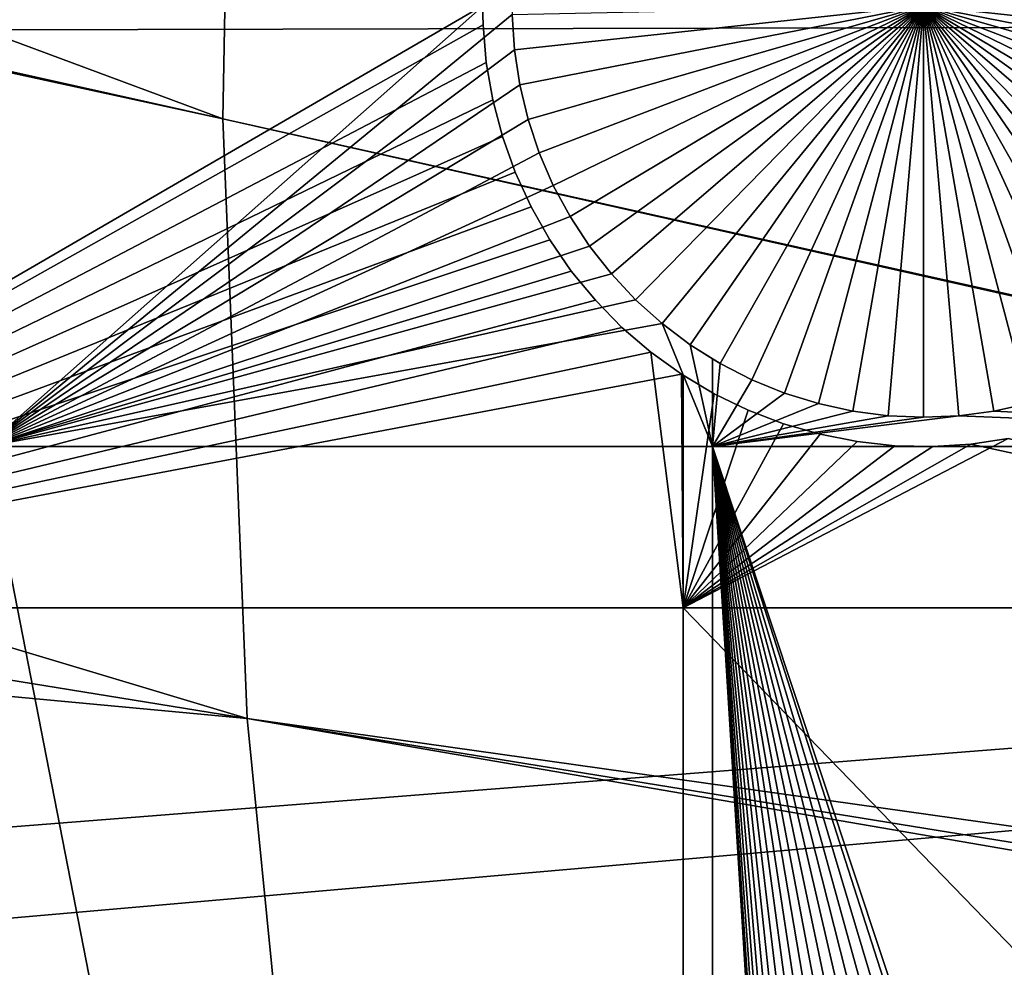
# Model space of a CAD drawing. Extents: x -150 to 227, y -695 to 0.
# Drawn here: x -89 to -80, y -553 to -545 of the extents above; entities that cross this region are included whole.
import ezdxf

# ---------------------------------------------------------------- set-up
doc = ezdxf.new("R2010")
doc.units = 0
for name, color, linetype in [('L13', 7, 'CONTINUOUS'), ('L14', 7, 'CONTINUOUS'), ('L15', 7, 'CONTINUOUS')]:
    doc.layers.add(name, color=color, linetype=linetype)

msp = doc.modelspace()

# ---------------------------------------------------------------- linework, layer by layer
at = {"layer": 'L13', "color": 250}
for points in [[(-81.95034, -515.8943, 1866), (-29.63024, -549.5579, 1868.7), (-80.10095, -511.135, 1866)], [(-83.51724, -520.7539, 1866), (-29.53253, -550.2754, 1868.7), (-81.95034, -515.8943, 1866)], [(-81.95034, -515.8943, 1866), (-29.53253, -550.2754, 1868.7), (-29.63024, -549.5579, 1868.7)], [(-84.79623, -525.6971, 1866), (-28.90183, -553.0003, 1868.7), (-83.51724, -520.7539, 1866)], [(-83.51724, -520.7539, 1866), (-28.90183, -553.0003, 1868.7), (-28.99473, -552.701, 1868.7)], [(-28.99473, -552.701, 1868.7), (-29.3081, -551.2876, 1868.7), (-83.51724, -520.7539, 1866)], [(-83.51724, -520.7539, 1866), (-29.3081, -551.2876, 1868.7), (-29.53253, -550.2754, 1868.7)], [(-147.6643, -532.4111, 1863.3), (-86.9602, -545.9619, 1866), (-146.671, -523.7668, 1863.3)], [(-146.671, -523.7668, 1863.3), (-86.9602, -545.9619, 1866), (-86.86677, -540.8568, 1866)], [(-85.78292, -530.7069, 1866), (-28.37957, -554.6824, 1868.7), (-84.79623, -525.6971, 1866)], [(-84.79623, -525.6971, 1866), (-28.37957, -554.6824, 1868.7), (-28.90183, -553.0003, 1868.7)], [(-86.4739, -535.7659, 1866), (-28.25799, -555.074, 1868.7), (-85.78292, -530.7069, 1866)], [(-85.78292, -530.7069, 1866), (-28.25799, -555.074, 1868.7), (-28.37957, -554.6824, 1868.7)], [(-147.6844, -532.7716, 1863.3), (-86.9602, -545.9619, 1866), (-147.6643, -532.4111, 1863.3)], [(-148.1996, -545.3405, 1860.3), (-147.6946, -532.7711, 1860.3), (0, -545, 1860.3)], [(-148.1486, -541.0989, 1863.3), (-86.75386, -551.0638, 1866), (-147.6844, -532.7716, 1863.3)], [(-147.6844, -532.7716, 1863.3), (-86.75386, -551.0638, 1866), (-86.9602, -545.9619, 1866)], [(-86.86677, -540.8568, 1866), (-27.32725, -557.3782, 1868.7), (-86.4739, -535.7659, 1866)], [(-27.32725, -557.3782, 1868.7), (-27.752, -556.3267, 1868.7), (-86.4739, -535.7659, 1866)], [(-86.4739, -535.7659, 1866), (-27.752, -556.3267, 1868.7), (-28.25799, -555.074, 1868.7)], [(-86.9602, -545.9619, 1866), (-26.25262, -559.511, 1868.7), (-86.86677, -540.8568, 1866)], [(-26.25262, -559.511, 1868.7), (-27.04517, -557.9381, 1868.7), (-86.86677, -540.8568, 1866)], [(-86.86677, -540.8568, 1866), (-27.04517, -557.9381, 1868.7), (-27.32725, -557.3782, 1868.7)], [(-148.1358, -545.3403, 1863.3), (-86.75386, -551.0638, 1866), (-148.1486, -541.0989, 1863.3)], [(-147.6368, -557.9075, 1860.3), (-148.1996, -545.3405, 1860.3), (0, -545, 1860.3)], [(-147.6368, -557.9075, 1860.3), (0, -545, 1860.3), (-146.0104, -570.3815, 1860.3)], [(0, -545, 1860.3), (-143.3318, -582.6726, 1860.3), (-146.0104, -570.3815, 1860.3)], [(0, -545, 1860.3), (-139.6206, -594.6922, 1860.3), (-143.3318, -582.6726, 1860.3)], [(-134.9034, -606.3539, 1860.3), (-139.6206, -594.6922, 1860.3), (0, -545, 1860.3)], [(0, -545, 1860.3), (-129.2143, -617.5734, 1860.3), (-134.9034, -606.3539, 1860.3)], [(0, -545, 1860.3), (-122.5941, -628.2701, 1860.3), (-129.2143, -617.5734, 1860.3)], [(-115.0907, -638.3669, 1860.3), (-122.5941, -628.2701, 1860.3), (0, -545, 1860.3)], [(0, -545, 1860.3), (-106.758, -647.7909, 1860.3), (-115.0907, -638.3669, 1860.3)], [(0, -545, 1860.3), (-97.65612, -656.4743, 1860.3), (-106.758, -647.7909, 1860.3)], [(-87.85064, -664.3546, 1860.3), (-97.65612, -656.4743, 1860.3), (0, -545, 1860.3)], [(0, -545, 1860.3), (-77.41219, -671.3748, 1860.3), (-87.85064, -664.3546, 1860.3)], [(-148.1222, -549.8001, 1863.3), (-86.24846, -556.1447, 1866), (-148.1358, -545.3403, 1863.3)], [(-148.1358, -545.3403, 1863.3), (-86.24846, -556.1447, 1866), (-86.75386, -551.0638, 1866)], [(-86.75386, -551.0638, 1866), (-26.20919, -559.5972, 1868.7), (-86.9602, -545.9619, 1866)], [(-86.9602, -545.9619, 1866), (-26.20919, -559.5972, 1868.7), (-26.25262, -559.511, 1868.7)], [(-147.6368, -557.9075, 1863.3), (-86.24846, -556.1447, 1866), (-148.1222, -549.8001, 1863.3)], [(-86.24846, -556.1447, 1866), (-24.9114, -561.7159, 1868.7), (-86.75386, -551.0638, 1866)], [(-24.9114, -561.7159, 1868.7), (-25.33968, -561.0167, 1868.7), (-86.75386, -551.0638, 1866)], [(-86.75386, -551.0638, 1866), (-25.33968, -561.0167, 1868.7), (-26.20919, -559.5972, 1868.7)]]:
    msp.add_3dface(points, dxfattribs=at)
at = {"layer": 'L14', "color": 250}
for points in [[(-88.97809, -541.25, 1848.8), (-84.49271, -544.7742, 1848.8), (-88.97809, -548.75, 1848.8)], [(-88.97809, -548.75, 1848.8), (-84.49271, -544.7742, 1848.8), (-84.49919, -545.0753, 1848.8)], [(0, -545, 1851.3), (-132, -545, 1851.3), (-131.5931, -555.3566, 1851.3)], [(0, -545, 1851.3), (-131.5931, -555.3566, 1851.3), (-130.3749, -565.6493, 1851.3)], [(-130.3749, -565.6493, 1851.3), (-128.3528, -575.8148, 1851.3), (0, -545, 1851.3)], [(0, -545, 1851.3), (-128.3528, -575.8148, 1851.3), (-125.5395, -585.7902, 1851.3)], [(0, -545, 1851.3), (-125.5395, -585.7902, 1851.3), (-121.9521, -595.5142, 1851.3)], [(-121.9521, -595.5142, 1851.3), (-117.6129, -604.9268, 1851.3), (0, -545, 1851.3)], [(0, -545, 1851.3), (-117.6129, -604.9268, 1851.3), (-112.5485, -613.9698, 1851.3)], [(0, -545, 1851.3), (-112.5485, -613.9698, 1851.3), (-106.7902, -622.5877, 1851.3)], [(-106.7902, -622.5877, 1851.3), (-100.3736, -630.7271, 1851.3), (0, -545, 1851.3)], [(0, -545, 1851.3), (-100.3736, -630.7271, 1851.3), (-93.33809, -638.3381, 1851.3)], [(0, -545, 1851.3), (-93.33809, -638.3381, 1851.3), (-85.72714, -645.3736, 1851.3)], [(-85.72714, -645.3736, 1851.3), (-77.58766, -651.7903, 1851.3), (0, -545, 1851.3)], [(-81, -545, 1843.3), (-84.47976, -545.3758, 1843.3), (-84.49919, -545.0753, 1843.3)], [(-81, -545, 1843.3), (-84.43458, -545.6736, 1843.3), (-84.47976, -545.3758, 1843.3)], [(-84.36395, -545.9663, 1843.3), (-84.43458, -545.6736, 1843.3), (-81, -545, 1843.3)], [(-81, -545, 1843.3), (-84.26843, -546.252, 1843.3), (-84.36395, -545.9663, 1843.3)], [(-81, -545, 1843.3), (-84.14871, -546.5283, 1843.3), (-84.26843, -546.252, 1843.3)], [(-84.00568, -546.7933, 1843.3), (-84.14871, -546.5283, 1843.3), (-81, -545, 1843.3)], [(-81, -545, 1843.3), (-83.84039, -547.0451, 1843.3), (-84.00568, -546.7933, 1843.3)], [(-81, -545, 1843.3), (-83.65407, -547.2816, 1843.3), (-83.84039, -547.0451, 1843.3)], [(-83.4481, -547.5014, 1843.3), (-83.65407, -547.2816, 1843.3), (-81, -545, 1843.3)], [(-81, -545, 1843.3), (-83.22401, -547.7026, 1843.3), (-83.4481, -547.5014, 1843.3)], [(-81, -545, 1843.3), (-82.98346, -547.8837, 1843.3), (-83.22401, -547.7026, 1843.3)], [(-82.72821, -548.0435, 1843.3), (-82.98346, -547.8837, 1843.3), (-81, -545, 1843.3)], [(-81, -545, 1843.3), (-82.46018, -548.1809, 1843.3), (-82.72821, -548.0435, 1843.3)], [(-81, -545, 1843.3), (-82.18133, -548.2946, 1843.3), (-82.46018, -548.1809, 1843.3)], [(-81.89373, -548.384, 1843.3), (-82.18133, -548.2946, 1843.3), (-81, -545, 1843.3)], [(-81, -545, 1843.3), (-81.59953, -548.4483, 1843.3), (-81.89373, -548.384, 1843.3)], [(-81, -545, 1843.3), (-81.30088, -548.4871, 1843.3), (-81.59953, -548.4483, 1843.3)], [(-81, -548.5, 1843.3), (-81.30088, -548.4871, 1843.3), (-81, -545, 1843.3)], [(-80.10627, -548.384, 1843.3), (-80.40047, -548.4483, 1843.3), (-81, -545, 1843.3)], [(-81, -545, 1843.3), (-80.40047, -548.4483, 1843.3), (-80.69912, -548.4871, 1843.3)], [(-81, -545, 1843.3), (-80.69912, -548.4871, 1843.3), (-81, -548.5, 1843.3)], [(-79.27179, -548.0435, 1843.3), (-79.53982, -548.1809, 1843.3), (-81, -545, 1843.3)], [(-81, -545, 1843.3), (-79.53982, -548.1809, 1843.3), (-79.81867, -548.2946, 1843.3)], [(-81, -545, 1843.3), (-79.81867, -548.2946, 1843.3), (-80.10627, -548.384, 1843.3)], [(-78.5519, -547.5014, 1843.3), (-78.77599, -547.7026, 1843.3), (-81, -545, 1843.3)], [(-81, -545, 1843.3), (-78.77599, -547.7026, 1843.3), (-79.01654, -547.8837, 1843.3)], [(-81, -545, 1843.3), (-79.01654, -547.8837, 1843.3), (-79.27179, -548.0435, 1843.3)], [(-77.99432, -546.7933, 1843.3), (-78.15962, -547.0451, 1843.3), (-81, -545, 1843.3)], [(-81, -545, 1843.3), (-78.15962, -547.0451, 1843.3), (-78.34593, -547.2816, 1843.3)], [(-81, -545, 1843.3), (-78.34593, -547.2816, 1843.3), (-78.5519, -547.5014, 1843.3)], [(-77.63605, -545.9663, 1843.3), (-77.73157, -546.252, 1843.3), (-81, -545, 1843.3)], [(-81, -545, 1843.3), (-77.73157, -546.252, 1843.3), (-77.8513, -546.5283, 1843.3)], [(-81, -545, 1843.3), (-77.8513, -546.5283, 1843.3), (-77.99432, -546.7933, 1843.3)], [(-77.50081, -545.0753, 1843.3), (-77.52024, -545.3758, 1843.3), (-81, -545, 1843.3)], [(-81, -545, 1843.3), (-77.52024, -545.3758, 1843.3), (-77.56542, -545.6736, 1843.3)], [(-81, -545, 1843.3), (-77.56542, -545.6736, 1843.3), (-77.63605, -545.9663, 1843.3)], [(-88.97809, -548.75, 1848.8), (-84.49919, -545.0753, 1848.8), (-84.47976, -545.3758, 1848.8)], [(-84.47976, -545.3758, 1843.3), (-84.47976, -545.3758, 1848.8), (-84.49919, -545.0753, 1848.8)], [(-84.47976, -545.3758, 1843.3), (-84.49919, -545.0753, 1848.8), (-84.49919, -545.0753, 1843.3)], [(-84.47976, -545.3758, 1848.8), (-84.43458, -545.6736, 1848.8), (-88.97809, -548.75, 1848.8)], [(-84.43458, -545.6736, 1843.3), (-84.43458, -545.6736, 1848.8), (-84.47976, -545.3758, 1848.8)], [(-84.43458, -545.6736, 1843.3), (-84.47976, -545.3758, 1848.8), (-84.47976, -545.3758, 1843.3)], [(-88.97809, -548.75, 1848.8), (-84.43458, -545.6736, 1848.8), (-84.36395, -545.9663, 1848.8)], [(-84.36395, -545.9663, 1843.3), (-84.36395, -545.9663, 1848.8), (-84.43458, -545.6736, 1848.8)], [(-84.36395, -545.9663, 1843.3), (-84.43458, -545.6736, 1848.8), (-84.43458, -545.6736, 1843.3)], [(-88.97809, -548.75, 1848.8), (-84.36395, -545.9663, 1848.8), (-84.26843, -546.252, 1848.8)], [(-84.26843, -546.252, 1843.3), (-84.26843, -546.252, 1848.8), (-84.36395, -545.9663, 1848.8)], [(-84.26843, -546.252, 1843.3), (-84.36395, -545.9663, 1848.8), (-84.36395, -545.9663, 1843.3)], [(-84.26843, -546.252, 1848.8), (-84.14871, -546.5283, 1848.8), (-88.97809, -548.75, 1848.8)], [(-84.14871, -546.5283, 1843.3), (-84.14871, -546.5283, 1848.8), (-84.26843, -546.252, 1848.8)], [(-84.14871, -546.5283, 1843.3), (-84.26843, -546.252, 1848.8), (-84.26843, -546.252, 1843.3)], [(-88.97809, -548.75, 1848.8), (-84.14871, -546.5283, 1848.8), (-84.00568, -546.7933, 1848.8)], [(-84.00568, -546.7933, 1843.3), (-84.00568, -546.7933, 1848.8), (-84.14871, -546.5283, 1848.8)], [(-84.00568, -546.7933, 1843.3), (-84.14871, -546.5283, 1848.8), (-84.14871, -546.5283, 1843.3)], [(-88.97809, -548.75, 1848.8), (-84.00568, -546.7933, 1848.8), (-83.84039, -547.0451, 1848.8)], [(-83.84039, -547.0451, 1843.3), (-83.84039, -547.0451, 1848.8), (-84.00568, -546.7933, 1848.8)], [(-83.84039, -547.0451, 1843.3), (-84.00568, -546.7933, 1848.8), (-84.00568, -546.7933, 1843.3)], [(-83.84039, -547.0451, 1848.8), (-83.65407, -547.2816, 1848.8), (-88.97809, -548.75, 1848.8)], [(-83.65407, -547.2816, 1843.3), (-83.65407, -547.2816, 1848.8), (-83.84039, -547.0451, 1848.8)], [(-83.65407, -547.2816, 1843.3), (-83.84039, -547.0451, 1848.8), (-83.84039, -547.0451, 1843.3)], [(-83.65407, -547.2816, 1848.8), (-83.4481, -547.5014, 1848.8), (-88.97809, -548.75, 1848.8)], [(-83.4481, -547.5014, 1843.3), (-83.4481, -547.5014, 1848.8), (-83.65407, -547.2816, 1848.8)], [(-83.4481, -547.5014, 1843.3), (-83.65407, -547.2816, 1848.8), (-83.65407, -547.2816, 1843.3)], [(-88.97809, -548.75, 1848.8), (-83.4481, -547.5014, 1848.8), (-83.22401, -547.7026, 1848.8)], [(-83.22401, -547.7026, 1843.3), (-83.22401, -547.7026, 1848.8), (-83.4481, -547.5014, 1848.8)], [(-83.22401, -547.7026, 1843.3), (-83.4481, -547.5014, 1848.8), (-83.4481, -547.5014, 1843.3)], [(-88.97809, -548.75, 1848.8), (-83.22401, -547.7026, 1848.8), (-82.79422, -548.75, 1848.8)], [(-82.79422, -548.75, 1848.8), (-83.22401, -547.7026, 1848.8), (-82.98346, -547.8837, 1848.8)], [(-82.98346, -547.8837, 1843.3), (-83.22401, -547.7026, 1848.8), (-83.22401, -547.7026, 1843.3)], [(-82.98346, -547.8837, 1843.3), (-82.98346, -547.8837, 1848.8), (-83.22401, -547.7026, 1848.8)], [(-82.79422, -548.75, 1848.8), (-82.98346, -547.8837, 1848.8), (-82.79422, -548.0022, 1848.8)], [(-82.72821, -548.0435, 1843.3), (-82.79422, -548.0022, 1848.8), (-82.98346, -547.8837, 1843.3)], [(-82.98346, -547.8837, 1843.3), (-82.79422, -548.0022, 1848.8), (-82.98346, -547.8837, 1848.8)], [(-82.79422, -548.0022, 1848.8), (-82.72821, -548.0435, 1848.8), (-82.79422, -548.75, 1848.8)], [(-82.72821, -548.0435, 1843.3), (-82.72821, -548.0435, 1848.8), (-82.79422, -548.0022, 1848.8)], [(-82.79422, -548.75, 1848.8), (-82.72821, -548.0435, 1848.8), (-82.46018, -548.1809, 1848.8)], [(-82.46018, -548.1809, 1843.3), (-82.46018, -548.1809, 1848.8), (-82.72821, -548.0435, 1848.8)], [(-82.46018, -548.1809, 1843.3), (-82.72821, -548.0435, 1848.8), (-82.72821, -548.0435, 1843.3)], [(-82.79422, -548.75, 1848.8), (-82.46018, -548.1809, 1848.8), (-82.18133, -548.2946, 1848.8)], [(-82.18133, -548.2946, 1843.3), (-82.18133, -548.2946, 1848.8), (-82.46018, -548.1809, 1848.8)], [(-82.18133, -548.2946, 1843.3), (-82.46018, -548.1809, 1848.8), (-82.46018, -548.1809, 1843.3)], [(-82.18133, -548.2946, 1848.8), (-81.89373, -548.384, 1848.8), (-82.79422, -548.75, 1848.8)], [(-81.89373, -548.384, 1843.3), (-81.89373, -548.384, 1848.8), (-82.18133, -548.2946, 1848.8)], [(-81.89373, -548.384, 1843.3), (-82.18133, -548.2946, 1848.8), (-82.18133, -548.2946, 1843.3)], [(-82.79422, -548.75, 1848.8), (-81.89373, -548.384, 1848.8), (-81.59953, -548.4483, 1848.8)], [(-81.59953, -548.4483, 1843.3), (-81.59953, -548.4483, 1848.8), (-81.89373, -548.384, 1848.8)], [(-81.59953, -548.4483, 1843.3), (-81.89373, -548.384, 1848.8), (-81.89373, -548.384, 1843.3)], [(-74.19402, -548.75, 1848.8), (-80.40047, -548.4483, 1848.8), (-80.10627, -548.384, 1848.8)], [(-80.10627, -548.384, 1843.3), (-80.10627, -548.384, 1848.8), (-80.40047, -548.4483, 1848.8)], [(-80.10627, -548.384, 1843.3), (-80.40047, -548.4483, 1848.8), (-80.40047, -548.4483, 1843.3)], [(-82.79422, -548.75, 1848.8), (-81.59953, -548.4483, 1848.8), (-81.30088, -548.4871, 1848.8)], [(-81.30088, -548.4871, 1843.3), (-81.30088, -548.4871, 1848.8), (-81.59953, -548.4483, 1848.8)], [(-81.30088, -548.4871, 1843.3), (-81.59953, -548.4483, 1848.8), (-81.59953, -548.4483, 1843.3)], [(-74.19402, -548.75, 1848.8), (-80.69912, -548.4871, 1848.8), (-80.40047, -548.4483, 1848.8)], [(-80.40047, -548.4483, 1843.3), (-80.40047, -548.4483, 1848.8), (-80.69912, -548.4871, 1848.8)], [(-80.40047, -548.4483, 1843.3), (-80.69912, -548.4871, 1848.8), (-80.69912, -548.4871, 1843.3)], [(-81.30088, -548.4871, 1848.8), (-81, -548.5, 1848.8), (-82.79422, -548.75, 1848.8)], [(-82.79422, -548.75, 1848.8), (-81, -548.5, 1848.8), (-80.69912, -548.4871, 1848.8)], [(-82.79422, -548.75, 1848.8), (-80.69912, -548.4871, 1848.8), (-74.19402, -548.75, 1848.8)], [(-81, -548.5, 1843.3), (-81, -548.5, 1848.8), (-81.30088, -548.4871, 1848.8)], [(-81, -548.5, 1843.3), (-81.30088, -548.4871, 1848.8), (-81.30088, -548.4871, 1843.3)], [(-80.69912, -548.4871, 1843.3), (-80.69912, -548.4871, 1848.8), (-81, -548.5, 1848.8)], [(-80.69912, -548.4871, 1843.3), (-81, -548.5, 1848.8), (-81, -548.5, 1843.3)], [(-88.97809, -580.4359, 1848.8), (-88.97809, -548.75, 1848.8), (-82.79422, -580.4359, 1848.8)], [(-82.79422, -580.4359, 1848.8), (-88.97809, -548.75, 1848.8), (-82.79422, -548.75, 1848.8)], [(-82.79422, -548.75, 1848.8), (-80.79344, -563.5706, 1848.8), (-80.98976, -563.799, 1848.8)], [(-78.69061, -562.4934, 1848.8), (-78.98732, -562.5451, 1848.8), (-82.79422, -548.75, 1848.8)], [(-82.79422, -548.75, 1848.8), (-78.98732, -562.5451, 1848.8), (-79.27848, -562.622, 1848.8)], [(-80.09755, -562.9979, 1848.8), (-80.34568, -563.1686, 1848.8), (-82.79422, -548.75, 1848.8)], [(-82.79422, -548.75, 1848.8), (-80.34568, -563.1686, 1848.8), (-80.57822, -563.36, 1848.8)], [(-82.79422, -548.75, 1848.8), (-80.57822, -563.36, 1848.8), (-80.79344, -563.5706, 1848.8)], [(-80.98976, -563.799, 1848.8), (-81.16573, -564.0434, 1848.8), (-82.79422, -548.75, 1848.8)], [(-82.79422, -548.75, 1848.8), (-81.16573, -564.0434, 1848.8), (-81.32003, -564.302, 1848.8)], [(-82.79422, -548.75, 1848.8), (-81.32003, -564.302, 1848.8), (-81.45154, -564.5729, 1848.8)], [(-79.27848, -562.622, 1848.8), (-79.56197, -562.7236, 1848.8), (-82.79422, -548.75, 1848.8)], [(-82.79422, -548.75, 1848.8), (-79.56197, -562.7236, 1848.8), (-79.83567, -562.8492, 1848.8)], [(-82.79422, -548.75, 1848.8), (-79.83567, -562.8492, 1848.8), (-80.09755, -562.9979, 1848.8)], [(-81.45154, -564.5729, 1848.8), (-81.55926, -564.8541, 1848.8), (-82.79422, -548.75, 1848.8)], [(-82.79422, -548.75, 1848.8), (-81.55926, -564.8541, 1848.8), (-81.6424, -565.1436, 1848.8)], [(-82.79422, -548.75, 1848.8), (-81.6424, -565.1436, 1848.8), (-81.70036, -565.4392, 1848.8)], [(-74.19402, -548.75, 1848.8), (-78.23999, -562.4644, 1848.8), (-82.79422, -548.75, 1848.8)], [(-82.79422, -548.75, 1848.8), (-78.23999, -562.4644, 1848.8), (-78.39057, -562.4676, 1848.8)], [(-82.79422, -548.75, 1848.8), (-78.39057, -562.4676, 1848.8), (-78.69061, -562.4934, 1848.8)], [(-82.79422, -580.4359, 1848.8), (-82.79422, -548.75, 1848.8), (-81.73271, -565.7386, 1848.8)], [(-81.73271, -565.7386, 1848.8), (-82.79422, -548.75, 1848.8), (-81.70036, -565.4392, 1848.8)]]:
    msp.add_3dface(points, dxfattribs=at)
at = {"layer": 'L15', "color": 7}
for points in [[(-93.57972, -550.1226, 1847.8), (-93.57972, -539.8774, 1847.8), (-84.75, -545, 1847.8)], [(-93.57972, -539.8774, 1848.8), (-93.57972, -550.1226, 1848.8), (-84.75, -545, 1848.8)], [(-84.75, -545, 1847.8), (-84.74652, -545.1613, 1847.8), (-93.57972, -550.1226, 1847.8)], [(-93.57972, -550.1226, 1848.8), (-84.74652, -545.1613, 1848.8), (-84.75, -545, 1848.8)], [(-84.75, -545, 1847.8), (-84.75, -545, 1848.8), (-84.74652, -545.1613, 1847.8)], [(-84.74652, -545.1613, 1847.8), (-84.75, -545, 1848.8), (-84.74652, -545.1613, 1848.8)], [(-93.57972, -550.1226, 1847.8), (-84.74652, -545.1613, 1847.8), (-84.71879, -545.4828, 1847.8)], [(-93.57972, -550.1226, 1848.8), (-84.71879, -545.4828, 1848.8), (-84.74652, -545.1613, 1848.8)], [(-84.74652, -545.1613, 1847.8), (-84.74652, -545.1613, 1848.8), (-84.71879, -545.4828, 1847.8)], [(-84.71879, -545.4828, 1847.8), (-84.74652, -545.1613, 1848.8), (-84.71879, -545.4828, 1848.8)], [(-93.57972, -550.1226, 1847.8), (-84.71879, -545.4828, 1847.8), (-84.66352, -545.8007, 1847.8)], [(-84.66352, -545.8007, 1848.8), (-84.71879, -545.4828, 1848.8), (-93.57972, -550.1226, 1848.8)], [(-84.71879, -545.4828, 1847.8), (-84.71879, -545.4828, 1848.8), (-84.66352, -545.8007, 1847.8)], [(-84.66352, -545.8007, 1847.8), (-84.71879, -545.4828, 1848.8), (-84.66352, -545.8007, 1848.8)], [(-84.66352, -545.8007, 1847.8), (-84.58112, -546.1127, 1847.8), (-93.57972, -550.1226, 1847.8)], [(-93.57972, -550.1226, 1848.8), (-84.58112, -546.1127, 1848.8), (-84.66352, -545.8007, 1848.8)], [(-84.66352, -545.8007, 1847.8), (-84.66352, -545.8007, 1848.8), (-84.58112, -546.1127, 1847.8)], [(-84.58112, -546.1127, 1847.8), (-84.66352, -545.8007, 1848.8), (-84.58112, -546.1127, 1848.8)], [(-93.57972, -550.1226, 1847.8), (-84.58112, -546.1127, 1847.8), (-84.47222, -546.4164, 1847.8)], [(-93.57972, -550.1226, 1848.8), (-84.47222, -546.4164, 1848.8), (-84.58112, -546.1127, 1848.8)], [(-84.58112, -546.1127, 1847.8), (-84.58112, -546.1127, 1848.8), (-84.47222, -546.4164, 1847.8)], [(-84.47222, -546.4164, 1847.8), (-84.58112, -546.1127, 1848.8), (-84.47222, -546.4164, 1848.8)], [(-93.57972, -550.1226, 1847.8), (-84.47222, -546.4164, 1847.8), (-84.33761, -546.7097, 1847.8)], [(-84.33761, -546.7097, 1848.8), (-84.47222, -546.4164, 1848.8), (-93.57972, -550.1226, 1848.8)], [(-84.47222, -546.4164, 1847.8), (-84.47222, -546.4164, 1848.8), (-84.33761, -546.7097, 1847.8)], [(-84.33761, -546.7097, 1847.8), (-84.47222, -546.4164, 1848.8), (-84.33761, -546.7097, 1848.8)], [(-84.33761, -546.7097, 1847.8), (-84.17828, -546.9902, 1847.8), (-93.57972, -550.1226, 1847.8)], [(-93.57972, -550.1226, 1848.8), (-84.17828, -546.9902, 1848.8), (-84.33761, -546.7097, 1848.8)], [(-84.33761, -546.7097, 1847.8), (-84.33761, -546.7097, 1848.8), (-84.17828, -546.9902, 1847.8)], [(-84.17828, -546.9902, 1847.8), (-84.33761, -546.7097, 1848.8), (-84.17828, -546.9902, 1848.8)], [(-93.57972, -550.1226, 1847.8), (-84.17828, -546.9902, 1847.8), (-83.99542, -547.2561, 1847.8)], [(-93.57972, -550.1226, 1848.8), (-83.99542, -547.2561, 1848.8), (-84.17828, -546.9902, 1848.8)], [(-84.17828, -546.9902, 1847.8), (-84.17828, -546.9902, 1848.8), (-83.99542, -547.2561, 1847.8)], [(-83.99542, -547.2561, 1847.8), (-84.17828, -546.9902, 1848.8), (-83.99542, -547.2561, 1848.8)], [(-93.57972, -550.1226, 1847.8), (-83.99542, -547.2561, 1847.8), (-83.79039, -547.5053, 1847.8)], [(-83.79039, -547.5053, 1848.8), (-83.99542, -547.2561, 1848.8), (-93.57972, -550.1226, 1848.8)], [(-83.99542, -547.2561, 1847.8), (-83.99542, -547.2561, 1848.8), (-83.79039, -547.5053, 1847.8)], [(-83.79039, -547.5053, 1847.8), (-83.99542, -547.2561, 1848.8), (-83.79039, -547.5053, 1848.8)], [(-83.79039, -547.5053, 1847.8), (-83.5647, -547.7359, 1847.8), (-93.57972, -550.1226, 1847.8)], [(-83.5647, -547.7359, 1848.8), (-83.79039, -547.5053, 1848.8), (-93.57972, -550.1226, 1848.8)], [(-83.79039, -547.5053, 1847.8), (-83.79039, -547.5053, 1848.8), (-83.5647, -547.7359, 1847.8)], [(-83.5647, -547.7359, 1847.8), (-83.79039, -547.5053, 1848.8), (-83.5647, -547.7359, 1848.8)], [(-93.57972, -550.1226, 1847.8), (-83.5647, -547.7359, 1847.8), (-83.32001, -547.9462, 1847.8)], [(-93.57972, -550.1226, 1848.8), (-83.32001, -547.9462, 1848.8), (-83.5647, -547.7359, 1848.8)], [(-83.5647, -547.7359, 1847.8), (-83.5647, -547.7359, 1848.8), (-83.32001, -547.9462, 1847.8)], [(-83.32001, -547.9462, 1847.8), (-83.5647, -547.7359, 1848.8), (-83.32001, -547.9462, 1848.8)], [(-93.57972, -550.1226, 1847.8), (-83.32001, -547.9462, 1847.8), (-83.04422, -550.1226, 1847.8)], [(-93.57972, -550.1226, 1848.8), (-83.05816, -548.1347, 1848.8), (-83.32001, -547.9462, 1848.8)], [(-83.04422, -550.1226, 1847.8), (-83.32001, -547.9462, 1847.8), (-83.05816, -548.1347, 1847.8)], [(-83.32001, -547.9462, 1847.8), (-83.32001, -547.9462, 1848.8), (-83.05816, -548.1347, 1847.8)], [(-83.05816, -548.1347, 1847.8), (-83.32001, -547.9462, 1848.8), (-83.05816, -548.1347, 1848.8)], [(-83.04422, -550.1226, 1848.8), (-83.05816, -548.1347, 1848.8), (-93.57972, -550.1226, 1848.8)], [(-83.04422, -550.1226, 1847.8), (-83.05816, -548.1347, 1847.8), (-83.04422, -548.143, 1847.8)], [(-83.04422, -550.1226, 1848.8), (-83.04422, -548.143, 1848.8), (-83.05816, -548.1347, 1848.8)], [(-83.05816, -548.1347, 1847.8), (-83.05816, -548.1347, 1848.8), (-83.04422, -548.143, 1847.8)], [(-83.04422, -548.143, 1847.8), (-83.05816, -548.1347, 1848.8), (-83.04422, -548.143, 1848.8)], [(-83.04422, -548.143, 1847.8), (-82.78107, -548.3, 1847.8), (-83.04422, -550.1226, 1847.8)], [(-83.04422, -550.1226, 1848.8), (-82.78107, -548.3, 1848.8), (-83.04422, -548.143, 1848.8)], [(-83.04422, -548.143, 1847.8), (-83.04422, -548.143, 1848.8), (-82.78107, -548.3, 1847.8)], [(-82.78107, -548.3, 1847.8), (-83.04422, -548.143, 1848.8), (-82.78107, -548.3, 1848.8)], [(-83.04422, -550.1226, 1847.8), (-82.78107, -548.3, 1847.8), (-82.49079, -548.4409, 1847.8)], [(-82.49079, -548.4409, 1848.8), (-82.78107, -548.3, 1848.8), (-83.04422, -550.1226, 1848.8)], [(-82.78107, -548.3, 1847.8), (-82.78107, -548.3, 1848.8), (-82.49079, -548.4409, 1847.8)], [(-82.49079, -548.4409, 1847.8), (-82.78107, -548.3, 1848.8), (-82.49079, -548.4409, 1848.8)], [(-83.04422, -550.1226, 1847.8), (-82.49079, -548.4409, 1847.8), (-82.18947, -548.5563, 1847.8)], [(-83.04422, -550.1226, 1848.8), (-82.18947, -548.5563, 1848.8), (-82.49079, -548.4409, 1848.8)], [(-82.49079, -548.4409, 1847.8), (-82.49079, -548.4409, 1848.8), (-82.18947, -548.5563, 1847.8)], [(-82.18947, -548.5563, 1847.8), (-82.49079, -548.4409, 1848.8), (-82.18947, -548.5563, 1848.8)], [(-82.18947, -548.5563, 1847.8), (-81.87934, -548.6454, 1847.8), (-83.04422, -550.1226, 1847.8)], [(-83.04422, -550.1226, 1848.8), (-81.87934, -548.6454, 1848.8), (-82.18947, -548.5563, 1848.8)], [(-82.18947, -548.5563, 1847.8), (-82.18947, -548.5563, 1848.8), (-81.87934, -548.6454, 1847.8)], [(-81.87934, -548.6454, 1847.8), (-82.18947, -548.5563, 1848.8), (-81.87934, -548.6454, 1848.8)], [(-83.04422, -550.1226, 1847.8), (-81.87934, -548.6454, 1847.8), (-81.56271, -548.7075, 1847.8)], [(-81.56271, -548.7075, 1848.8), (-81.87934, -548.6454, 1848.8), (-83.04422, -550.1226, 1848.8)], [(-80.59732, -548.7283, 1848.8), (-83.04422, -550.1226, 1848.8), (-80.27831, -548.6799, 1848.8)], [(-80.27831, -548.6799, 1848.8), (-83.04422, -550.1226, 1848.8), (-74.19402, -550.1226, 1848.8)], [(-83.04422, -550.1226, 1847.8), (-81.56271, -548.7075, 1847.8), (-81.24191, -548.7422, 1847.8)], [(-83.04422, -550.1226, 1848.8), (-81.24191, -548.7422, 1848.8), (-81.56271, -548.7075, 1848.8)], [(-81.87934, -548.6454, 1847.8), (-81.87934, -548.6454, 1848.8), (-81.56271, -548.7075, 1847.8)], [(-81.56271, -548.7075, 1847.8), (-81.87934, -548.6454, 1848.8), (-81.56271, -548.7075, 1848.8)], [(-81.56271, -548.7075, 1847.8), (-81.56271, -548.7075, 1848.8), (-81.24191, -548.7422, 1847.8)], [(-81.24191, -548.7422, 1847.8), (-81.56271, -548.7075, 1848.8), (-81.24191, -548.7422, 1848.8)], [(-74.19402, -550.1226, 1847.8), (-80.59732, -548.7283, 1847.8), (-80.27831, -548.6799, 1847.8)], [(-80.59732, -548.7283, 1847.8), (-80.59732, -548.7283, 1848.8), (-80.27831, -548.6799, 1847.8)], [(-80.27831, -548.6799, 1847.8), (-80.59732, -548.7283, 1848.8), (-80.27831, -548.6799, 1848.8)], [(-83.04422, -550.1226, 1847.8), (-80.91932, -548.7491, 1847.8), (-80.59732, -548.7283, 1847.8)], [(-83.04422, -550.1226, 1847.8), (-80.59732, -548.7283, 1847.8), (-74.19402, -550.1226, 1847.8)], [(-80.59732, -548.7283, 1848.8), (-80.91932, -548.7491, 1848.8), (-83.04422, -550.1226, 1848.8)], [(-81.24191, -548.7422, 1847.8), (-80.91932, -548.7491, 1847.8), (-83.04422, -550.1226, 1847.8)], [(-83.04422, -550.1226, 1848.8), (-80.91932, -548.7491, 1848.8), (-81.24191, -548.7422, 1848.8)], [(-81.24191, -548.7422, 1847.8), (-81.24191, -548.7422, 1848.8), (-80.91932, -548.7491, 1847.8)], [(-80.91932, -548.7491, 1847.8), (-81.24191, -548.7422, 1848.8), (-80.91932, -548.7491, 1848.8)], [(-80.91932, -548.7491, 1847.8), (-80.91932, -548.7491, 1848.8), (-80.59732, -548.7283, 1847.8)], [(-80.59732, -548.7283, 1847.8), (-80.91932, -548.7491, 1848.8), (-80.59732, -548.7283, 1848.8)], [(-93.57972, -559.2558, 1847.8), (-93.57972, -550.1226, 1847.8), (-83.04422, -559.2558, 1847.8)], [(-83.04422, -559.2558, 1847.8), (-93.57972, -550.1226, 1847.8), (-83.04422, -550.1226, 1847.8)], [(-93.57972, -550.1226, 1848.8), (-93.57972, -559.2558, 1848.8), (-83.04422, -559.2558, 1848.8)], [(-93.57972, -550.1226, 1848.8), (-83.04422, -559.2558, 1848.8), (-83.04422, -550.1226, 1848.8)], [(-83.04422, -559.2558, 1847.8), (-83.04422, -550.1226, 1847.8), (-74.19402, -559.2558, 1847.8)], [(-74.19402, -559.2558, 1847.8), (-83.04422, -550.1226, 1847.8), (-74.19402, -550.1226, 1847.8)], [(-83.04422, -550.1226, 1848.8), (-83.04422, -559.2558, 1848.8), (-74.19402, -559.2558, 1848.8)], [(-83.04422, -550.1226, 1848.8), (-74.19402, -559.2558, 1848.8), (-74.19402, -550.1226, 1848.8)]]:
    msp.add_3dface(points, dxfattribs=at)

doc.saveas('drawing.dxf')
